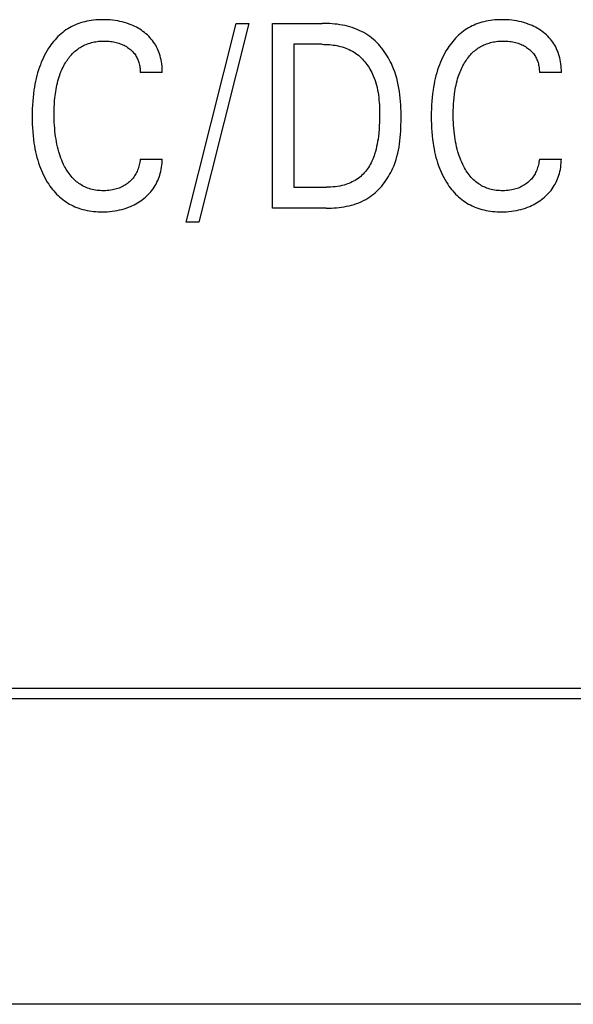
# Model space of a CAD drawing. Extents: x 0 to 594, y 0 to 420.
# Drawn here: x 173 to 179, y 267 to 278 of the extents above; entities that cross this region are included whole.
import ezdxf

# ---------------------------------------------------------------- set-up
doc = ezdxf.new("R2010")
doc.units = 0
doc.header["$LTSCALE"] = 32.67
doc.header["$MEASUREMENT"] = 0
doc.layers.add('20000_FRONT_O', color=7, linetype='CONTINUOUS')

msp = doc.modelspace()

# ---------------------------------------------------------------- linework, layer by layer
at = {"layer": '20000_FRONT_O', "color": 7, "linetype": 'Continuous'}
for p, q in [((175.14037, 275.37838), (175.68133, 277.52863)), ((175.81868, 277.52863), (175.27772, 275.37838)), ((175.68133, 277.52863), (175.81868, 277.52863)), ((176.0741, 275.52863), (176.0741, 277.52863)), ((176.0741, 277.52863), (176.61266, 277.52863)), ((176.30663, 277.30184), (176.30663, 275.75542)), ((176.61266, 277.30184), (176.30663, 277.30184)), ((174.88133, 276.99851), (174.64278, 276.99851)), ((179.20422, 276.99851), (178.96567, 276.99851)), ((174.64278, 276.05875), (174.88133, 276.05875)), ((178.96567, 276.05875), (179.20422, 276.05875)), ((176.30663, 275.75542), (176.65965, 275.75542)), ((176.65844, 275.52863), (176.0741, 275.52863)), ((175.27772, 275.37838), (175.14037, 275.37838)), ((184.68254, 270.32863), (166.98254, 270.32863)), ((184.57254, 270.21863), (167.09254, 270.21863)), ((188.38254, 266.9125), (131.68254, 266.9125))]:
    msp.add_line(p, q, dxfattribs=at)
for points in [[(174.88133, 276.99851), (174.88136, 277.0211), (174.88057, 277.0437), (174.87895, 277.06629), (174.87648, 277.08881), (174.87317, 277.11124), (174.869, 277.13354), (174.86395, 277.15566), (174.85804, 277.17758), (174.85192, 277.19722), (174.84506, 277.21661), (174.83747, 277.23572), (174.82912, 277.2545), (174.82003, 277.27291), (174.81017, 277.2909), (174.79955, 277.30843), (174.78816, 277.32546), (174.77589, 277.34209), (174.76288, 277.35815), (174.74916, 277.37364), (174.73479, 277.38854), (174.71982, 277.40286), (174.70428, 277.41657), (174.68822, 277.42968), (174.67169, 277.44217), (174.6547, 277.45405), (174.6373, 277.46531), (174.61953, 277.47595), (174.6014, 277.48595), (174.58296, 277.49534), (174.56421, 277.5041), (174.54519, 277.51225), (174.52145, 277.52143), (174.49737, 277.52971), (174.473, 277.53711), (174.44839, 277.54366), (174.42358, 277.54938), (174.3986, 277.5543), (174.37107, 277.55881), (174.34341, 277.56241), (174.31566, 277.56513), (174.28781, 277.56701), (174.2599, 277.56806), (174.23193, 277.56832), (174.20809, 277.56792), (174.18425, 277.56693), (174.16044, 277.56533), (174.1367, 277.56306), (174.11303, 277.56012), (174.08949, 277.55645), (174.06608, 277.55204), (174.04285, 277.54685), (174.01981, 277.54084), (173.99699, 277.53398), (173.97612, 277.52687), (173.95549, 277.51902), (173.93514, 277.51044), (173.91509, 277.50115), (173.89539, 277.49115), (173.87605, 277.48045), (173.85712, 277.46908), (173.83861, 277.45704), (173.82057, 277.44433), (173.80302, 277.43098), (173.78519, 277.41633), (173.76794, 277.40102), (173.75125, 277.38508), (173.73513, 277.36856), (173.71956, 277.3515), (173.70455, 277.33393), (173.6901, 277.31589), (173.67619, 277.29741), (173.66283, 277.27854), (173.65001, 277.25932), (173.63492, 277.23513), (173.62063, 277.2105), (173.60714, 277.18543), (173.59442, 277.15998), (173.58246, 277.13417), (173.57123, 277.10803), (173.56073, 277.08159), (173.55094, 277.05489), (173.54082, 277.0248), (173.53154, 276.99444), (173.52305, 276.96385), (173.51533, 276.93304), (173.50835, 276.90206), (173.50207, 276.87091), (173.49647, 276.83964), (173.49151, 276.80826), (173.48595, 276.76721), (173.48138, 276.72606), (173.47776, 276.68481), (173.47502, 276.64351), (173.47313, 276.60216), (173.47204, 276.56079), (173.47169, 276.51942)], [(176.65844, 275.52863), (176.68574, 275.52891), (176.7132, 275.52978), (176.74076, 275.53126), (176.76837, 275.5334), (176.79598, 275.53623), (176.82354, 275.53978), (176.85099, 275.54409), (176.87828, 275.54919), (176.90537, 275.55512), (176.93219, 275.56192), (176.9587, 275.5696), (176.98484, 275.57822), (177.01056, 275.58781), (177.03582, 275.5984), (177.06055, 275.61002), (177.08471, 275.62271), (177.10824, 275.63651), (177.12909, 275.65006), (177.14938, 275.66451), (177.16908, 275.67983), (177.18818, 275.69595), (177.20669, 275.71285), (177.22458, 275.73048), (177.24185, 275.7488), (177.25848, 275.76775), (177.27448, 275.78731), (177.28982, 275.80743), (177.3045, 275.82805), (177.31851, 275.84915), (177.33183, 275.87067), (177.34447, 275.89258), (177.3564, 275.91482), (177.36762, 275.93736), (177.37812, 275.96016), (177.39141, 275.99194), (177.40337, 276.0241), (177.41407, 276.0566), (177.42357, 276.08943), (177.43195, 276.12256), (177.43926, 276.15596), (177.44557, 276.18961), (177.45094, 276.22349), (177.45544, 276.25756), (177.45914, 276.29181), (177.4621, 276.32621), (177.46439, 276.36074), (177.46606, 276.39536), (177.46719, 276.43006), (177.46784, 276.4648), (177.46808, 276.49957), (177.46793, 276.53642), (177.46731, 276.57324), (177.46618, 276.61001), (177.46445, 276.6467), (177.46206, 276.68328), (177.45894, 276.71973), (177.45503, 276.75603), (177.45026, 276.79214), (177.44456, 276.82804), (177.43786, 276.8637), (177.4301, 276.89911), (177.42121, 276.93422), (177.41113, 276.96902), (177.39978, 277.00348), (177.38711, 277.03757), (177.37303, 277.07127), (177.36257, 277.09408), (177.35143, 277.11666), (177.33962, 277.13896), (177.32715, 277.16095), (177.31403, 277.18259), (177.30026, 277.20384), (177.28586, 277.22466), (177.27083, 277.24501), (177.25518, 277.26486), (177.23893, 277.28416), (177.22207, 277.30287), (177.20461, 277.32097), (177.18657, 277.3384), (177.16796, 277.35514), (177.14877, 277.37113), (177.12903, 277.38635), (177.10873, 277.40075), (177.08789, 277.41429), (177.06445, 277.42812), (177.0404, 277.4409), (177.01581, 277.45268), (176.99072, 277.46347), (176.96516, 277.47331), (176.9392, 277.48223), (176.91288, 277.49026), (176.88624, 277.49743), (176.85933, 277.50377), (176.83219, 277.50931), (176.80488, 277.51409), (176.77744, 277.51813), (176.74991, 277.52147), (176.72235, 277.52413), (176.69479, 277.52614), (176.6673, 277.52755), (176.6399, 277.52836), (176.61266, 277.52863)], [(179.20422, 276.99851), (179.20425, 277.0211), (179.20346, 277.0437), (179.20184, 277.06629), (179.19937, 277.08881), (179.19606, 277.11124), (179.19189, 277.13354), (179.18685, 277.15566), (179.18093, 277.17758), (179.17481, 277.19722), (179.16795, 277.21661), (179.16036, 277.23572), (179.15202, 277.2545), (179.14292, 277.27291), (179.13307, 277.2909), (179.12245, 277.30843), (179.11105, 277.32546), (179.09878, 277.34209), (179.08577, 277.35815), (179.07205, 277.37364), (179.05768, 277.38854), (179.04271, 277.40286), (179.02717, 277.41657), (179.01111, 277.42968), (178.99458, 277.44217), (178.97759, 277.45405), (178.96019, 277.46531), (178.94242, 277.47595), (178.9243, 277.48595), (178.90585, 277.49534), (178.8871, 277.5041), (178.86808, 277.51225), (178.84434, 277.52143), (178.82026, 277.52971), (178.7959, 277.53711), (178.77128, 277.54366), (178.74647, 277.54938), (178.72149, 277.5543), (178.69396, 277.55881), (178.66631, 277.56241), (178.63855, 277.56513), (178.6107, 277.56701), (178.58279, 277.56806), (178.55483, 277.56832), (178.53098, 277.56792), (178.50714, 277.56693), (178.48334, 277.56533), (178.45959, 277.56306), (178.43593, 277.56012), (178.41238, 277.55645), (178.38897, 277.55204), (178.36574, 277.54685), (178.3427, 277.54084), (178.31989, 277.53398), (178.29901, 277.52687), (178.27838, 277.51902), (178.25803, 277.51044), (178.23798, 277.50115), (178.21828, 277.49115), (178.19894, 277.48045), (178.18001, 277.46908), (178.1615, 277.45704), (178.14346, 277.44433), (178.12591, 277.43098), (178.10809, 277.41633), (178.09083, 277.40102), (178.07415, 277.38508), (178.05802, 277.36856), (178.04245, 277.3515), (178.02745, 277.33393), (178.01299, 277.31589), (177.99908, 277.29741), (177.98572, 277.27854), (177.9729, 277.25932), (177.95781, 277.23513), (177.94353, 277.2105), (177.93003, 277.18543), (177.91731, 277.15998), (177.90535, 277.13417), (177.89412, 277.10803), (177.88363, 277.08159), (177.87383, 277.05489), (177.86372, 277.0248), (177.85443, 276.99444), (177.84594, 276.96385), (177.83822, 276.93304), (177.83124, 276.90206), (177.82496, 276.87091), (177.81936, 276.83964), (177.8144, 276.80826), (177.80884, 276.76721), (177.80427, 276.72606), (177.80065, 276.68481), (177.79791, 276.64351), (177.79603, 276.60216), (177.79493, 276.56079), (177.79458, 276.51942)], [(173.71876, 276.72406), (173.7239, 276.76684), (173.7273, 276.79009), (173.73115, 276.81328), (173.73546, 276.8364), (173.74027, 276.85942), (173.7456, 276.88232), (173.75145, 276.90509), (173.75787, 276.92771), (173.76487, 276.95016), (173.7708, 276.96771), (173.77712, 276.98512), (173.78384, 277.00239), (173.79096, 277.01949), (173.79851, 277.03641), (173.80649, 277.05314), (173.81491, 277.06965), (173.82379, 277.08594), (173.83314, 277.10198), (173.84135, 277.11523), (173.8499, 277.12828), (173.85879, 277.1411), (173.86803, 277.15367), (173.87763, 277.16597), (173.88757, 277.17797), (173.89788, 277.18964), (173.90855, 277.20098), (173.91959, 277.21195), (173.931, 277.22253), (173.94278, 277.2327), (173.95426, 277.24192), (173.96606, 277.25074), (173.97816, 277.25916), (173.99055, 277.26717), (174.0032, 277.27476), (174.0161, 277.28192), (174.02924, 277.28866), (174.04259, 277.29495), (174.05613, 277.3008), (174.06986, 277.3062), (174.08374, 277.31113), (174.0989, 277.31594), (174.11422, 277.32022), (174.12966, 277.32398), (174.14523, 277.32724), (174.16089, 277.33001), (174.17664, 277.33232), (174.19245, 277.33416), (174.20831, 277.33557), (174.22421, 277.33654), (174.24012, 277.33711), (174.25603, 277.33728), (174.27248, 277.33704), (174.28889, 277.33637), (174.30526, 277.33523), (174.32158, 277.33361), (174.33784, 277.33146), (174.35402, 277.32877), (174.36882, 277.3258), (174.38352, 277.32233), (174.39809, 277.31835), (174.41251, 277.31385), (174.42674, 277.30883), (174.44077, 277.30326), (174.45399, 277.29741), (174.46698, 277.29105), (174.47972, 277.2842), (174.49219, 277.27686), (174.50438, 277.26904), (174.51627, 277.26073), (174.52619, 277.25326), (174.53584, 277.24544), (174.5452, 277.23727), (174.55424, 277.22876), (174.56292, 277.21991), (174.57123, 277.21071), (174.57911, 277.20117), (174.58655, 277.19128), (174.5934, 277.18124), (174.5998, 277.1709), (174.60574, 277.16027), (174.61122, 277.1494), (174.61627, 277.13829), (174.62086, 277.12699), (174.62501, 277.1155), (174.62872, 277.10387), (174.63228, 277.09099), (174.63532, 277.07797), (174.63784, 277.06486), (174.63985, 277.05166), (174.64134, 277.0384), (174.64232, 277.02511), (174.6428, 277.01181), (174.64278, 276.99851)], [(176.61266, 277.30184), (176.63252, 277.30164), (176.65249, 277.30102), (176.67254, 277.29996), (176.69263, 277.29844), (176.71272, 277.29643), (176.73279, 277.29393), (176.75279, 277.2909), (176.7727, 277.28733), (176.79247, 277.28318), (176.81207, 277.27846), (176.83148, 277.27312), (176.85064, 277.26715), (176.86953, 277.26054), (176.88812, 277.25325), (176.90637, 277.24527), (176.92424, 277.23657), (176.94169, 277.22714), (176.95871, 277.21695), (176.97486, 277.20626), (176.99055, 277.19487), (177.00577, 277.1828), (177.02052, 277.17009), (177.03478, 277.15678), (177.04856, 277.1429), (177.06184, 277.12848), (177.07463, 277.11356), (177.08691, 277.09817), (177.09868, 277.08234), (177.10994, 277.06612), (177.12068, 277.04953), (177.13089, 277.03261), (177.14056, 277.01539), (177.1497, 276.9979), (177.15829, 276.98019), (177.16634, 276.96229), (177.17661, 276.93711), (177.18586, 276.91165), (177.19413, 276.88592), (177.20147, 276.85996), (177.20794, 276.83377), (177.21359, 276.80738), (177.21845, 276.78083), (177.2226, 276.75412), (177.22606, 276.72729), (177.2289, 276.70035), (177.23116, 276.67333), (177.23289, 276.64626), (177.23415, 276.61915), (177.23498, 276.59203), (177.23543, 276.56492), (177.23555, 276.53784), (177.23521, 276.49869), (177.2342, 276.45965), (177.23246, 276.42071), (177.2299, 276.38187), (177.22645, 276.34311), (177.22203, 276.30444), (177.21824, 276.27695), (177.21388, 276.24953), (177.20888, 276.2222), (177.20319, 276.19501), (177.19676, 276.16797), (177.18953, 276.14113), (177.18147, 276.1145), (177.17504, 276.09532), (177.1681, 276.0763), (177.16062, 276.0575), (177.15256, 276.03895), (177.14389, 276.02069), (177.13457, 276.00275), (177.12458, 275.98519), (177.11386, 275.96803), (177.10362, 275.95302), (177.09279, 275.93841), (177.08138, 275.92422), (177.06942, 275.91048), (177.05692, 275.89725), (177.04389, 275.88454), (177.03036, 275.87239), (177.01632, 275.86084), (177.00181, 275.84991), (176.98643, 275.83938), (176.97061, 275.82953), (176.95437, 275.82036), (176.93775, 275.81186), (176.9208, 275.80402), (176.90355, 275.79683), (176.88605, 275.79027), (176.86832, 275.78435), (176.85041, 275.77904), (176.82702, 275.77308), (176.80343, 275.76808), (176.77967, 275.76399), (176.75578, 275.76076), (176.7318, 275.75835), (176.70776, 275.75669), (176.68369, 275.75573), (176.65964, 275.75542)], [(178.04165, 276.72406), (178.04679, 276.76684), (178.05019, 276.79009), (178.05404, 276.81328), (178.05836, 276.8364), (178.06316, 276.85942), (178.06849, 276.88232), (178.07434, 276.90509), (178.08076, 276.92771), (178.08776, 276.95016), (178.09369, 276.96771), (178.10001, 276.98512), (178.10673, 277.00239), (178.11385, 277.01949), (178.1214, 277.03641), (178.12938, 277.05314), (178.1378, 277.06965), (178.14668, 277.08594), (178.15603, 277.10198), (178.16424, 277.11523), (178.17279, 277.12828), (178.18168, 277.1411), (178.19092, 277.15367), (178.20052, 277.16597), (178.21047, 277.17797), (178.22077, 277.18964), (178.23145, 277.20098), (178.24248, 277.21195), (178.25389, 277.22253), (178.26567, 277.2327), (178.27715, 277.24192), (178.28895, 277.25074), (178.30105, 277.25916), (178.31344, 277.26717), (178.32609, 277.27476), (178.339, 277.28192), (178.35213, 277.28866), (178.36548, 277.29495), (178.37902, 277.3008), (178.39275, 277.3062), (178.40663, 277.31113), (178.42179, 277.31594), (178.43711, 277.32022), (178.45255, 277.32398), (178.46812, 277.32724), (178.48378, 277.33001), (178.49953, 277.33232), (178.51534, 277.33416), (178.53121, 277.33557), (178.5471, 277.33654), (178.56301, 277.33711), (178.57892, 277.33728), (178.59537, 277.33704), (178.61178, 277.33637), (178.62815, 277.33523), (178.64447, 277.33361), (178.66073, 277.33146), (178.67691, 277.32877), (178.69171, 277.3258), (178.70641, 277.32233), (178.72098, 277.31835), (178.7354, 277.31385), (178.74963, 277.30883), (178.76366, 277.30326), (178.77688, 277.29741), (178.78987, 277.29105), (178.80261, 277.2842), (178.81508, 277.27686), (178.82727, 277.26904), (178.83916, 277.26073), (178.84908, 277.25326), (178.85873, 277.24544), (178.86809, 277.23727), (178.87713, 277.22876), (178.88582, 277.21991), (178.89412, 277.21071), (178.902, 277.20117), (178.90944, 277.19128), (178.91629, 277.18124), (178.92269, 277.1709), (178.92863, 277.16027), (178.93412, 277.1494), (178.93916, 277.13829), (178.94375, 277.12699), (178.9479, 277.1155), (178.95161, 277.10387), (178.95517, 277.09099), (178.95821, 277.07797), (178.96073, 277.06486), (178.96274, 277.05166), (178.96423, 277.0384), (178.96522, 277.02511), (178.96569, 277.01181), (178.96567, 276.99851)], [(174.64278, 276.05875), (174.64106, 276.04333), (174.63882, 276.02797), (174.63605, 276.01268), (174.63274, 275.99748), (174.62889, 275.98242), (174.62447, 275.9675), (174.61948, 275.95276), (174.61444, 275.93953), (174.60892, 275.92649), (174.60289, 275.91368), (174.59636, 275.90113), (174.58933, 275.88887), (174.58178, 275.87694), (174.5737, 275.86535), (174.56526, 275.85434), (174.55633, 275.8437), (174.54695, 275.83346), (174.53714, 275.82361), (174.52693, 275.81416), (174.51635, 275.80513), (174.50543, 275.79652), (174.4936, 275.78793), (174.48144, 275.77983), (174.46897, 275.77222), (174.45622, 275.76511), (174.4432, 275.75851), (174.42993, 275.75243), (174.41592, 275.74667), (174.4017, 275.74147), (174.38728, 275.7368), (174.37271, 275.73268), (174.358, 275.72907), (174.34318, 275.72597), (174.32377, 275.72268), (174.30425, 275.72019), (174.28463, 275.71847), (174.26494, 275.71747), (174.24519, 275.71715), (174.22752, 275.71742), (174.20986, 275.71822), (174.19223, 275.71957), (174.17465, 275.72151), (174.15715, 275.72404), (174.13977, 275.72719), (174.12254, 275.73099), (174.10547, 275.73545), (174.0886, 275.74059), (174.07196, 275.74644), (174.05789, 275.75204), (174.04403, 275.75816), (174.03039, 275.76478), (174.01699, 275.7719), (174.00385, 275.7795), (173.99098, 275.78756), (173.97841, 275.79607), (173.96615, 275.80502), (173.95421, 275.81438), (173.94262, 275.82416), (173.9314, 275.83432), (173.91835, 275.84709), (173.90583, 275.86038), (173.89385, 275.87414), (173.88237, 275.88834), (173.8714, 275.90295), (173.8609, 275.91792), (173.85088, 275.93323), (173.84132, 275.94884), (173.83219, 275.9647), (173.8235, 275.98079), (173.81247, 276.00272), (173.80215, 276.02497), (173.79254, 276.0475), (173.78361, 276.0703), (173.77532, 276.09334), (173.76765, 276.11658), (173.76058, 276.14002), (173.75326, 276.16678), (173.74663, 276.19373), (173.74068, 276.22083), (173.73535, 276.24808), (173.73063, 276.27544), (173.72646, 276.3029), (173.72283, 276.33043), (173.71929, 276.36196), (173.71637, 276.39355), (173.71405, 276.42519), (173.7123, 276.45686), (173.7111, 276.48857), (173.71042, 276.52029), (173.71025, 276.55202), (173.7106, 276.58649), (173.71158, 276.62095), (173.71322, 276.65538), (173.7156, 276.68975), (173.71876, 276.72406)], [(178.96567, 276.05875), (178.96395, 276.04333), (178.96171, 276.02797), (178.95894, 276.01268), (178.95564, 275.99748), (178.95178, 275.98242), (178.94736, 275.9675), (178.94238, 275.95276), (178.93734, 275.93953), (178.93181, 275.92649), (178.92578, 275.91368), (178.91926, 275.90113), (178.91222, 275.88887), (178.90467, 275.87694), (178.89659, 275.86535), (178.88815, 275.85434), (178.87922, 275.8437), (178.86984, 275.83346), (178.86003, 275.82361), (178.84982, 275.81416), (178.83924, 275.80513), (178.82832, 275.79652), (178.81649, 275.78793), (178.80433, 275.77983), (178.79186, 275.77222), (178.77911, 275.76511), (178.76609, 275.75851), (178.75282, 275.75243), (178.73881, 275.74667), (178.72459, 275.74147), (178.71017, 275.7368), (178.6956, 275.73268), (178.68089, 275.72907), (178.66607, 275.72597), (178.64666, 275.72268), (178.62714, 275.72019), (178.60752, 275.71847), (178.58783, 275.71747), (178.56808, 275.71715), (178.55042, 275.71742), (178.53275, 275.71822), (178.51512, 275.71957), (178.49754, 275.72151), (178.48005, 275.72404), (178.46267, 275.72719), (178.44543, 275.73099), (178.42836, 275.73545), (178.41149, 275.74059), (178.39485, 275.74644), (178.38078, 275.75204), (178.36692, 275.75816), (178.35328, 275.76478), (178.33988, 275.7719), (178.32674, 275.7795), (178.31387, 275.78756), (178.3013, 275.79607), (178.28904, 275.80502), (178.27711, 275.81438), (178.26552, 275.82416), (178.25429, 275.83432), (178.24124, 275.84709), (178.22873, 275.86038), (178.21674, 275.87414), (178.20526, 275.88834), (178.19429, 275.90295), (178.1838, 275.91792), (178.17377, 275.93323), (178.16421, 275.94884), (178.15509, 275.9647), (178.14639, 275.98079), (178.13536, 276.00272), (178.12505, 276.02497), (178.11544, 276.0475), (178.1065, 276.0703), (178.09821, 276.09334), (178.09054, 276.11658), (178.08347, 276.14002), (178.07615, 276.16678), (178.06952, 276.19373), (178.06357, 276.22083), (178.05824, 276.24808), (178.05352, 276.27544), (178.04935, 276.3029), (178.04572, 276.33043), (178.04218, 276.36196), (178.03926, 276.39355), (178.03694, 276.42519), (178.03519, 276.45686), (178.03399, 276.48857), (178.03332, 276.52029), (178.03314, 276.55202), (178.0335, 276.58649), (178.03447, 276.62095), (178.03612, 276.65538), (178.03849, 276.68975), (178.04165, 276.72406)], [(173.47169, 276.51942), (173.47206, 276.47834), (173.47316, 276.43726), (173.47506, 276.39619), (173.47781, 276.35518), (173.48145, 276.31422), (173.48604, 276.27337), (173.49164, 276.23262), (173.49664, 276.20153), (173.50228, 276.17055), (173.5086, 276.13969), (173.51564, 276.109), (173.52341, 276.0785), (173.53196, 276.0482), (173.5413, 276.01814), (173.55148, 275.98835), (173.56131, 275.96194), (173.57186, 275.93579), (173.58314, 275.90995), (173.59517, 275.88446), (173.60797, 275.85934), (173.62156, 275.83463), (173.63597, 275.81037), (173.65121, 275.7866), (173.664, 275.76798), (173.67734, 275.74973), (173.69122, 275.73188), (173.70565, 275.71448), (173.72061, 275.69754), (173.73612, 275.68112), (173.75217, 275.66524), (173.76876, 275.64995), (173.78589, 275.63527), (173.80355, 275.62124), (173.82115, 275.60831), (173.83922, 275.59604), (173.85773, 275.58442), (173.87666, 275.57346), (173.89596, 275.56317), (173.91562, 275.55356), (173.93559, 275.54463), (173.95586, 275.53639), (173.97638, 275.52885), (173.99713, 275.52202), (174.01997, 275.51537), (174.04303, 275.50953), (174.06627, 275.50449), (174.08967, 275.50021), (174.1132, 275.49666), (174.13683, 275.49381), (174.16055, 275.49165), (174.18432, 275.49013), (174.20813, 275.48924), (174.23193, 275.48894), (174.25917, 275.48931), (174.28636, 275.49045), (174.31347, 275.49242), (174.3405, 275.49524), (174.36741, 275.49895), (174.39418, 275.50359), (174.41887, 275.50875), (174.44338, 275.51476), (174.46767, 275.52163), (174.49169, 275.52937), (174.51541, 275.538), (174.53876, 275.54753), (174.55787, 275.55614), (174.57669, 275.56538), (174.59519, 275.57524), (174.61336, 275.58572), (174.63118, 275.5968), (174.64862, 275.60848), (174.66567, 275.62076), (174.6821, 275.63347), (174.69809, 275.64675), (174.71359, 275.66059), (174.72856, 275.67499), (174.74296, 275.68995), (174.75674, 275.70546), (174.76986, 275.72151), (174.78227, 275.7381), (174.79376, 275.75493), (174.80453, 275.77225), (174.81458, 275.79), (174.82392, 275.80817), (174.83254, 275.82669), (174.84045, 275.84555), (174.84766, 275.86469), (174.85416, 275.88409), (174.86042, 275.90541), (174.86586, 275.92694), (174.87047, 275.94866), (174.87427, 275.97052), (174.87725, 275.9925), (174.87942, 276.01455), (174.88078, 276.03665), (174.88133, 276.05875)], [(177.79458, 276.51942), (177.79495, 276.47834), (177.79605, 276.43726), (177.79795, 276.39619), (177.8007, 276.35518), (177.80434, 276.31422), (177.80893, 276.27337), (177.81453, 276.23262), (177.81953, 276.20153), (177.82517, 276.17055), (177.8315, 276.13969), (177.83853, 276.109), (177.8463, 276.0785), (177.85485, 276.0482), (177.86419, 276.01814), (177.87437, 275.98835), (177.88421, 275.96194), (177.89475, 275.93579), (177.90603, 275.90995), (177.91806, 275.88446), (177.93086, 275.85934), (177.94446, 275.83463), (177.95886, 275.81037), (177.9741, 275.7866), (177.98689, 275.76798), (178.00023, 275.74973), (178.01411, 275.73188), (178.02854, 275.71448), (178.0435, 275.69754), (178.05901, 275.68112), (178.07506, 275.66524), (178.09165, 275.64995), (178.10878, 275.63527), (178.12645, 275.62124), (178.14404, 275.60831), (178.16211, 275.59604), (178.18063, 275.58442), (178.19955, 275.57346), (178.21885, 275.56317), (178.23851, 275.55356), (178.25848, 275.54463), (178.27875, 275.53639), (178.29927, 275.52885), (178.32002, 275.52202), (178.34287, 275.51537), (178.36592, 275.50953), (178.38916, 275.50449), (178.41256, 275.50021), (178.43609, 275.49666), (178.45972, 275.49381), (178.48344, 275.49165), (178.50721, 275.49013), (178.53102, 275.48924), (178.55483, 275.48894), (178.58206, 275.48931), (178.60925, 275.49045), (178.63637, 275.49242), (178.66339, 275.49524), (178.6903, 275.49895), (178.71707, 275.50359), (178.74176, 275.50875), (178.76628, 275.51476), (178.79056, 275.52163), (178.81459, 275.52937), (178.8383, 275.538), (178.86165, 275.54753), (178.88076, 275.55614), (178.89958, 275.56538), (178.91808, 275.57524), (178.93625, 275.58572), (178.95407, 275.5968), (178.97151, 275.60848), (178.98856, 275.62076), (179.00499, 275.63347), (179.02098, 275.64675), (179.03649, 275.66059), (179.05146, 275.67499), (179.06585, 275.68995), (179.07963, 275.70546), (179.09275, 275.72151), (179.10516, 275.7381), (179.11665, 275.75493), (179.12742, 275.77225), (179.13747, 275.79), (179.14681, 275.80817), (179.15543, 275.82669), (179.16334, 275.84555), (179.17055, 275.86469), (179.17705, 275.88409), (179.18331, 275.90541), (179.18875, 275.92694), (179.19336, 275.94866), (179.19716, 275.97052), (179.20014, 275.9925), (179.20231, 276.01455), (179.20367, 276.03665), (179.20422, 276.05875)]]:
    msp.add_lwpolyline(points, dxfattribs=at)

doc.saveas('drawing.dxf')
